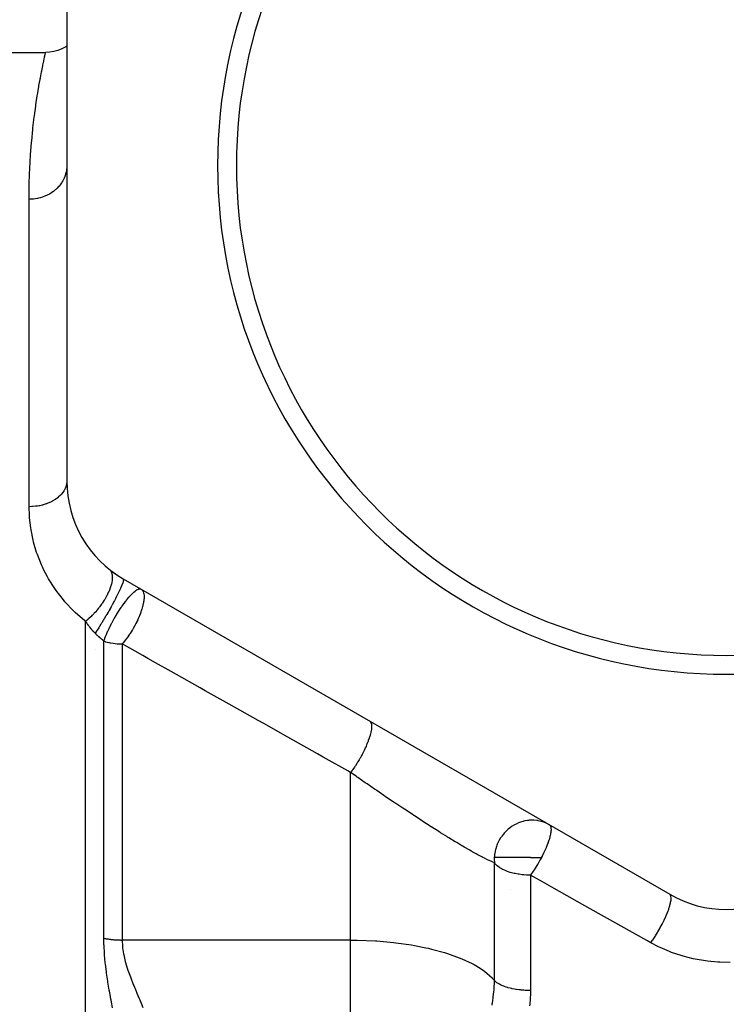
# Model space of a CAD drawing. Units: millimetres. Extents: x -303 to 494, y -335 to 335.
# Drawn here: x -38 to 0, y -2 to 51 of the extents above; entities that cross this region are included whole.
import ezdxf

# ---------------------------------------------------------------- set-up
doc = ezdxf.new("R2010")
doc.units = ezdxf.units.MM
doc.linetypes.add('DASHED', pattern=[9.652, 8.128, -1.524])
doc.layers.add('nevidi', color=4, linetype='DASHED')

msp = doc.modelspace()

# ---------------------------------------------------------------- linework, layer by layer
at = {"color": 2}
for p, q in [((-35, 59.743), (-35, 26.257)), ((-38, 49), (-36.125, 49)), ((-32, 21.061), (-3, 4.318))]:
    msp.add_line(p, q, dxfattribs=at)
msp.add_lwpolyline([(-35, 49.35), (-35.06, 49.307), (-35.262, 49.196), (-35.475, 49.108), (-35.697, 49.046), (-35.924, 49.01), (-36.125, 49)], dxfattribs=at)
for centre, radius, start, end in [((0, 43), 27, 0, 180), ((0, 43), 26, 0, 180), ((0, 43), 27, 180, 0), ((0, 43), 26, 180, 0), ((-29, 26.257), 6, 180, 240), ((-29, 26.257), 6, 231.3178, 237.2222), ((0, 9.514), 6, 240, 300)]:
    msp.add_arc(centre, radius, start, end, dxfattribs=at)
at = {"layer": 'nevidi', "color": 7, "linetype": 'Continuous'}
for p, q in [((-37, 24.891), (-37, 41.205)), ((-34, -27), (-34, 18.806)), ((-33.469, 17.29), (-33.47, 17.291)), ((-33.032, 1.988), (-33.032, 17.754)), ((-32.064, 17.606), (-32.064, 1.893)), ((-19.937, 1.893), (-19.937, 10.786)), ((-12.306, -0.25), (-12.306, 5.996)), ((-10.398, 5.335), (-10.398, -0.786)), ((-11.473, 4.591), (-11.474, 4.591)), ((-3.005, 4.308), (-3.005, 4.309)), ((-19.937, 1.893), (-32.064, 1.893)), ((-19.937, -1.169), (-19.937, 1.893)), ((-19.937, -7.645), (-19.937, -1.169))]:
    msp.add_line(p, q, dxfattribs=at)
for points in [[(-37, 41.205), (-36.995, 41.782), (-36.993, 41.897), (-36.971, 42.648), (-36.966, 42.755), (-36.938, 43.289), (-36.928, 43.458), (-36.921, 43.559), (-36.871, 44.214), (-36.863, 44.308), (-36.804, 44.916), (-36.794, 45.003), (-36.729, 45.564), (-36.719, 45.643), (-36.702, 45.77), (-36.649, 46.157), (-36.639, 46.229), (-36.568, 46.696), (-36.558, 46.761), (-36.488, 47.18), (-36.478, 47.239), (-36.421, 47.559), (-36.412, 47.608), (-36.402, 47.659), (-36.341, 47.979), (-36.333, 48.022), (-36.278, 48.291), (-36.271, 48.327), (-36.225, 48.546), (-36.219, 48.575), (-36.205, 48.639), (-36.182, 48.744), (-36.177, 48.766), (-36.151, 48.886), (-36.147, 48.9), (-36.131, 48.971), (-36.13, 48.978), (-36.125, 49)], [(-35, 43), (-35.005, 42.879), (-35.014, 42.791), (-35.018, 42.76), (-35.041, 42.641), (-35.062, 42.556), (-35.072, 42.524), (-35.111, 42.41), (-35.146, 42.327), (-35.16, 42.296), (-35.216, 42.189), (-35.262, 42.112), (-35.282, 42.082), (-35.352, 41.983), (-35.41, 41.911), (-35.434, 41.884), (-35.518, 41.795), (-35.586, 41.731), (-35.615, 41.706), (-35.711, 41.628), (-35.787, 41.573), (-35.82, 41.551), (-35.926, 41.486), (-36.01, 41.441), (-36.047, 41.422), (-36.161, 41.371), (-36.251, 41.336), (-36.291, 41.322), (-36.41, 41.285), (-36.505, 41.261), (-36.548, 41.252), (-36.671, 41.23), (-36.768, 41.217), (-36.812, 41.213), (-36.937, 41.206), (-37, 41.205)], [(-35, 26.257), (-35.007, 26.144), (-35.009, 26.129), (-35.018, 26.074), (-35.034, 26.008), (-35.038, 25.993), (-35.072, 25.895), (-35.08, 25.875), (-35.086, 25.86), (-35.146, 25.745), (-35.154, 25.732), (-35.16, 25.722), (-35.23, 25.621), (-35.24, 25.608), (-35.281, 25.558), (-35.332, 25.503), (-35.344, 25.491), (-35.434, 25.408), (-35.451, 25.393), (-35.465, 25.381), (-35.586, 25.291), (-35.601, 25.281), (-35.615, 25.272), (-35.735, 25.199), (-35.751, 25.19), (-35.82, 25.154), (-35.896, 25.118), (-35.914, 25.11), (-36.047, 25.056), (-36.069, 25.048), (-36.088, 25.042), (-36.251, 24.991), (-36.271, 24.985), (-36.291, 24.98), (-36.44, 24.946), (-36.461, 24.942), (-36.548, 24.927), (-36.635, 24.914), (-36.656, 24.912), (-36.812, 24.897), (-36.834, 24.896), (-36.856, 24.895), (-37, 24.891)], [(-34, 18.806), (-34.041, 18.839), (-34.549, 19.277), (-34.649, 19.372), (-35.096, 19.844), (-35.183, 19.945), (-35.567, 20.44), (-35.641, 20.545), (-35.966, 21.058), (-36.027, 21.166), (-36.229, 21.552), (-36.296, 21.695), (-36.347, 21.806), (-36.562, 22.347), (-36.601, 22.46), (-36.761, 23.001), (-36.789, 23.113), (-36.899, 23.655), (-36.917, 23.768), (-36.978, 24.309), (-36.986, 24.421), (-37, 24.891)], [(-32.75, 21.573), (-32.693, 21.516), (-32.693, 21.516), (-32.685, 21.506), (-32.684, 21.504), (-32.638, 21.426), (-32.633, 21.413), (-32.632, 21.411), (-32.627, 21.401), (-32.602, 21.317), (-32.598, 21.299), (-32.596, 21.287), (-32.593, 21.272), (-32.585, 21.191), (-32.584, 21.17), (-32.583, 21.139), (-32.584, 21.121), (-32.587, 21.048), (-32.589, 21.025), (-32.596, 20.971), (-32.599, 20.952), (-32.609, 20.891), (-32.614, 20.866), (-32.632, 20.786), (-32.638, 20.765), (-32.65, 20.722), (-32.657, 20.696), (-32.692, 20.588), (-32.7, 20.566), (-32.709, 20.543), (-32.719, 20.516), (-32.775, 20.38), (-32.785, 20.358), (-32.798, 20.329), (-32.879, 20.167), (-32.879, 20.166), (-32.892, 20.143), (-32.894, 20.138), (-32.988, 19.974), (-33.003, 19.949), (-33.005, 19.945), (-33.017, 19.926), (-33.11, 19.782), (-33.13, 19.753), (-33.143, 19.734), (-33.159, 19.71), (-33.245, 19.593), (-33.266, 19.565), (-33.299, 19.522), (-33.316, 19.5), (-33.39, 19.409), (-33.412, 19.382), (-33.466, 19.32), (-33.485, 19.299), (-33.543, 19.234), (-33.567, 19.209), (-33.643, 19.129), (-33.663, 19.11), (-33.703, 19.07), (-33.727, 19.046), (-33.826, 18.954), (-33.846, 18.936), (-33.867, 18.918), (-33.891, 18.896), (-34, 18.806)], [(-32, 21.061), (-31.99, 21.047), (-31.989, 21.044), (-31.989, 21.042), (-31.989, 21.041), (-31.989, 21.003), (-31.99, 21), (-31.99, 20.996), (-31.99, 20.994), (-32.004, 20.932), (-32.004, 20.932), (-32.006, 20.926), (-32.008, 20.919), (-32.033, 20.841), (-32.035, 20.835), (-32.036, 20.834), (-32.042, 20.818), (-32.076, 20.728), (-32.08, 20.719), (-32.082, 20.713), (-32.091, 20.693), (-32.133, 20.595), (-32.138, 20.584), (-32.144, 20.569), (-32.155, 20.546), (-32.202, 20.443), (-32.208, 20.43), (-32.22, 20.405), (-32.233, 20.379), (-32.283, 20.274), (-32.29, 20.261), (-32.308, 20.224), (-32.323, 20.195), (-32.374, 20.093), (-32.382, 20.078), (-32.408, 20.028), (-32.424, 19.997), (-32.475, 19.9), (-32.483, 19.885), (-32.517, 19.82), (-32.534, 19.789), (-32.583, 19.698), (-32.591, 19.683), (-32.634, 19.605), (-32.652, 19.572), (-32.697, 19.491), (-32.706, 19.476), (-32.757, 19.385), (-32.776, 19.352), (-32.816, 19.282), (-32.825, 19.266), (-32.884, 19.165), (-32.903, 19.131), (-32.937, 19.074), (-32.946, 19.058), (-33.012, 18.947), (-33.032, 18.914), (-33.059, 18.869), (-33.068, 18.854), (-33.141, 18.735), (-33.16, 18.703), (-33.18, 18.671), (-33.189, 18.656), (-33.267, 18.532), (-33.286, 18.503), (-33.299, 18.483), (-33.308, 18.469), (-33.389, 18.343), (-33.407, 18.316), (-33.413, 18.306), (-33.422, 18.293), (-33.5, 18.177)], [(-32.572, 18.788), (-32.519, 18.885), (-32.482, 18.951), (-32.473, 18.967), (-32.387, 19.114), (-32.363, 19.154), (-32.355, 19.167), (-32.346, 19.183), (-32.224, 19.377), (-32.214, 19.393), (-32.198, 19.417), (-32.121, 19.533), (-32.09, 19.578), (-32.08, 19.593), (-32.028, 19.668), (-31.956, 19.767), (-31.946, 19.78), (-31.89, 19.854), (-31.853, 19.903), (-31.824, 19.94), (-31.814, 19.952), (-31.707, 20.081), (-31.695, 20.095), (-31.685, 20.106), (-31.675, 20.117), (-31.572, 20.23), (-31.566, 20.236), (-31.563, 20.239), (-31.494, 20.307), (-31.457, 20.342), (-31.448, 20.349), (-31.371, 20.414), (-31.351, 20.429), (-31.343, 20.435), (-31.303, 20.462), (-31.293, 20.469), (-31.257, 20.49), (-31.25, 20.494), (-31.247, 20.496), (-31.199, 20.517), (-31.175, 20.525), (-31.169, 20.527), (-31.159, 20.529), (-31.123, 20.534), (-31.107, 20.533), (-31.102, 20.533), (-31.092, 20.531), (-31.064, 20.52)], [(-31.064, 20.52), (-31.023, 20.49), (-31.007, 20.475), (-31.002, 20.469), (-31.002, 20.469), (-30.983, 20.445), (-30.954, 20.396), (-30.95, 20.387), (-30.946, 20.377), (-30.923, 20.307), (-30.919, 20.29), (-30.916, 20.28), (-30.916, 20.278), (-30.901, 20.161), (-30.901, 20.149), (-30.9, 20.131), (-30.9, 20.118), (-30.903, 20.01), (-30.904, 19.996), (-30.912, 19.913), (-30.914, 19.903), (-30.923, 19.839), (-30.926, 19.823), (-30.957, 19.668), (-30.961, 19.651), (-30.966, 19.634), (-30.976, 19.594), (-31.017, 19.45), (-31.023, 19.432), (-31.028, 19.417), (-31.09, 19.238), (-31.097, 19.219), (-31.117, 19.167), (-31.122, 19.154), (-31.179, 19.018), (-31.187, 18.999), (-31.239, 18.885), (-31.281, 18.795), (-31.285, 18.788)], [(-33.5, 18.177), (-33.502, 18.178), (-33.534, 18.21), (-33.541, 18.218), (-33.547, 18.224), (-33.573, 18.251), (-33.581, 18.259), (-33.59, 18.269), (-33.612, 18.293), (-33.619, 18.301), (-33.651, 18.336), (-33.658, 18.345), (-33.689, 18.38), (-33.696, 18.389), (-33.726, 18.426), (-33.733, 18.434), (-33.763, 18.472), (-33.77, 18.481), (-33.799, 18.518), (-33.806, 18.528), (-33.812, 18.536), (-33.835, 18.566), (-33.842, 18.575), (-33.87, 18.614), (-33.877, 18.623), (-33.904, 18.663), (-33.911, 18.673), (-33.938, 18.713), (-33.945, 18.722), (-33.972, 18.763), (-33.978, 18.773), (-34, 18.806)], [(-33.032, 17.754), (-32.999, 17.851), (-32.981, 17.899), (-32.976, 17.914), (-32.975, 17.917), (-32.905, 18.094), (-32.899, 18.11), (-32.875, 18.166), (-32.856, 18.208), (-32.815, 18.3), (-32.808, 18.316), (-32.756, 18.427), (-32.714, 18.514), (-32.706, 18.53), (-32.646, 18.648), (-32.622, 18.694), (-32.602, 18.732), (-32.593, 18.748), (-32.572, 18.788)], [(-31.285, 18.788), (-31.291, 18.776), (-31.332, 18.694), (-31.368, 18.625), (-31.396, 18.572), (-31.407, 18.553), (-31.478, 18.427), (-31.522, 18.352), (-31.533, 18.334), (-31.637, 18.169), (-31.639, 18.166), (-31.657, 18.139), (-31.669, 18.122), (-31.798, 17.937), (-31.81, 17.92), (-31.812, 17.917), (-31.898, 17.805), (-31.943, 17.748), (-31.956, 17.733), (-31.997, 17.684), (-32.064, 17.606)], [(-33.032, 17.754), (-33.04, 17.761), (-33.047, 17.766), (-33.094, 17.806), (-33.108, 17.817), (-33.162, 17.864), (-33.176, 17.876), (-33.231, 17.924), (-33.245, 17.936), (-33.291, 17.978), (-33.299, 17.986), (-33.313, 17.998), (-33.368, 18.049), (-33.382, 18.062), (-33.436, 18.115), (-33.45, 18.128), (-33.5, 18.177)], [(-33.032, 17.754), (-32.963, 17.732), (-32.945, 17.727), (-32.775, 17.684), (-32.753, 17.679), (-32.694, 17.667), (-32.542, 17.641), (-32.431, 17.626), (-32.331, 17.617), (-32.161, 17.608), (-32.12, 17.607), (-32.064, 17.606)], [(-19.937, 10.786), (-20.092, 10.873), (-21.396, 11.606), (-21.687, 11.77), (-22.98, 12.497), (-23.268, 12.659), (-24.55, 13.381), (-24.836, 13.541), (-26.107, 14.256), (-26.39, 14.416), (-27.65, 15.124), (-27.931, 15.282), (-29.179, 15.984), (-29.457, 16.14), (-30.298, 16.613), (-30.693, 16.835), (-30.968, 16.99), (-32.064, 17.606)], [(-18.937, 13.519), (-18.899, 13.487), (-18.897, 13.486), (-18.895, 13.483), (-18.888, 13.475), (-18.86, 13.425), (-18.859, 13.423), (-18.856, 13.416), (-18.854, 13.409), (-18.837, 13.342), (-18.835, 13.334), (-18.834, 13.325), (-18.834, 13.323), (-18.828, 13.239), (-18.828, 13.223), (-18.828, 13.216), (-18.828, 13.212), (-18.833, 13.117), (-18.836, 13.09), (-18.836, 13.09), (-18.838, 13.078), (-18.854, 12.978), (-18.86, 12.947), (-18.862, 12.938), (-18.864, 12.924), (-18.888, 12.822), (-18.897, 12.789), (-18.902, 12.77), (-18.907, 12.754), (-18.937, 12.654), (-18.948, 12.618), (-18.958, 12.587), (-18.964, 12.57), (-18.998, 12.474), (-19.012, 12.436), (-19.029, 12.392), (-19.035, 12.374), (-19.072, 12.285), (-19.088, 12.245), (-19.113, 12.188), (-19.12, 12.17), (-19.157, 12.089), (-19.175, 12.048), (-19.209, 11.978), (-19.217, 11.96), (-19.252, 11.889), (-19.273, 11.848), (-19.315, 11.766), (-19.325, 11.747), (-19.356, 11.688), (-19.379, 11.647), (-19.431, 11.553), (-19.441, 11.535), (-19.468, 11.489), (-19.492, 11.448), (-19.554, 11.345), (-19.565, 11.327), (-19.586, 11.293), (-19.611, 11.254), (-19.683, 11.143), (-19.695, 11.125), (-19.709, 11.104), (-19.735, 11.066), (-19.816, 10.95), (-19.827, 10.933), (-19.835, 10.923), (-19.861, 10.888), (-19.937, 10.786)], [(-12.306, 5.996), (-12.418, 6.039), (-12.451, 6.053), (-12.49, 6.069), (-12.668, 6.15), (-12.715, 6.172), (-12.839, 6.233), (-12.924, 6.277), (-12.978, 6.304), (-13.216, 6.431), (-13.277, 6.465), (-13.382, 6.523), (-13.545, 6.615), (-13.613, 6.653), (-13.91, 6.826), (-13.984, 6.869), (-14.036, 6.9), (-14.303, 7.06), (-14.382, 7.107), (-14.72, 7.314), (-14.792, 7.359), (-14.803, 7.366), (-15.16, 7.589), (-15.248, 7.644), (-15.624, 7.883), (-15.637, 7.891), (-15.715, 7.941), (-16.1, 8.189), (-16.194, 8.25), (-16.554, 8.485), (-16.585, 8.505), (-16.68, 8.568), (-17.077, 8.83), (-17.174, 8.894), (-17.53, 9.132), (-17.577, 9.164), (-17.675, 9.23), (-18.078, 9.501), (-18.174, 9.567), (-18.547, 9.821), (-18.573, 9.839), (-18.668, 9.904), (-19.065, 10.177), (-19.159, 10.243), (-19.552, 10.516), (-19.588, 10.541), (-19.646, 10.581), (-19.937, 10.786)], [(-10.302, 8.252), (-10.454, 8.246), (-10.504, 8.241), (-10.546, 8.236), (-10.694, 8.21), (-10.742, 8.199), (-10.788, 8.188), (-10.929, 8.144), (-10.976, 8.127), (-11.023, 8.109), (-11.156, 8.049), (-11.201, 8.027), (-11.249, 8), (-11.37, 7.927), (-11.412, 7.898), (-11.46, 7.864), (-11.569, 7.778), (-11.608, 7.744), (-11.654, 7.702), (-11.75, 7.605), (-11.785, 7.567), (-11.828, 7.516), (-11.91, 7.411), (-11.939, 7.37), (-11.979, 7.311), (-12.046, 7.2), (-12.07, 7.155), (-12.104, 7.089), (-12.155, 6.974), (-12.174, 6.927), (-12.201, 6.853), (-12.237, 6.737), (-12.25, 6.688), (-12.268, 6.609), (-12.29, 6.493), (-12.297, 6.443), (-12.306, 6.359), (-12.312, 6.279)], [(-9.398, 8.011), (-9.524, 8.078), (-9.568, 8.098), (-9.594, 8.109), (-9.745, 8.165), (-9.792, 8.179), (-9.822, 8.188), (-9.976, 8.222), (-10.024, 8.23), (-10.059, 8.235), (-10.214, 8.25), (-10.263, 8.251), (-10.302, 8.252)], [(-9.398, 8.011), (-9.389, 8.006), (-9.365, 7.985), (-9.356, 7.974), (-9.355, 7.972), (-9.343, 7.955), (-9.338, 7.946), (-9.325, 7.916), (-9.322, 7.905), (-9.321, 7.901), (-9.312, 7.864), (-9.304, 7.809), (-9.304, 7.805), (-9.303, 7.798), (-9.303, 7.719), (-9.303, 7.711), (-9.304, 7.689), (-9.305, 7.683), (-9.315, 7.596), (-9.323, 7.546), (-9.324, 7.539), (-9.331, 7.502), (-9.345, 7.435), (-9.358, 7.382), (-9.36, 7.374), (-9.387, 7.276), (-9.408, 7.209), (-9.41, 7.2), (-9.413, 7.192), (-9.465, 7.038), (-9.478, 7.004), (-9.481, 6.995), (-9.519, 6.898), (-9.561, 6.796), (-9.563, 6.791), (-9.565, 6.787), (-9.658, 6.579), (-9.662, 6.57), (-9.677, 6.539), (-9.7, 6.49), (-9.766, 6.358), (-9.771, 6.348), (-9.805, 6.283), (-9.807, 6.279)], [(-12.312, 6.279), (-12.313, 6.246), (-12.314, 6.195), (-12.314, 6.188), (-12.306, 5.999), (-12.306, 5.996)], [(-10.398, 6.279), (-10.464, 6.279), (-10.637, 6.279), (-10.725, 6.279), (-10.886, 6.279), (-10.981, 6.279), (-11.128, 6.279), (-11.228, 6.279), (-11.357, 6.279), (-11.462, 6.279), (-11.571, 6.279), (-11.677, 6.279), (-11.767, 6.279), (-11.871, 6.279), (-11.94, 6.279), (-12.038, 6.279), (-12.089, 6.279), (-12.113, 6.279), (-12.177, 6.279), (-12.21, 6.279), (-12.283, 6.279), (-12.303, 6.279), (-12.312, 6.279)], [(-9.807, 6.279), (-9.856, 6.187), (-9.884, 6.136), (-9.885, 6.135), (-9.89, 6.126), (-10.007, 5.923), (-10.012, 5.915), (-10.018, 5.906), (-10.143, 5.705), (-10.145, 5.701), (-10.151, 5.691), (-10.169, 5.665), (-10.283, 5.496), (-10.289, 5.487), (-10.338, 5.417), (-10.386, 5.351), (-10.398, 5.335)], [(-10.398, 6.279), (-10.384, 6.279), (-10.202, 6.279), (-10.132, 6.279), (-9.944, 6.279), (-9.883, 6.279), (-9.807, 6.279)], [(-10.398, 5.335), (-10.486, 5.336), (-10.609, 5.34), (-10.746, 5.349), (-10.831, 5.358), (-11, 5.379), (-11.051, 5.387), (-11.212, 5.417), (-11.244, 5.424), (-11.266, 5.429), (-11.473, 5.483), (-11.474, 5.484), (-11.673, 5.552), (-11.684, 5.556), (-11.858, 5.634), (-11.873, 5.642), (-11.916, 5.665), (-12.023, 5.729), (-12.037, 5.738), (-12.165, 5.838), (-12.173, 5.844), (-12.25, 5.923), (-12.278, 5.957), (-12.278, 5.957), (-12.306, 5.996)], [(-4, 1.746), (-4.214, 1.866), (-5.581, 2.633), (-5.865, 2.793), (-7.222, 3.554), (-7.504, 3.712), (-8.851, 4.467), (-9.131, 4.624), (-9.758, 4.976), (-10.398, 5.335)], [(-4, 1.746), (-3.909, 1.88), (-3.89, 1.908), (-3.884, 1.916), (-3.777, 2.083), (-3.759, 2.112), (-3.753, 2.121), (-3.649, 2.294), (-3.631, 2.324), (-3.626, 2.333), (-3.526, 2.509), (-3.509, 2.54), (-3.504, 2.549), (-3.41, 2.726), (-3.395, 2.756), (-3.39, 2.765), (-3.304, 2.94), (-3.29, 2.97), (-3.285, 2.979), (-3.208, 3.149), (-3.196, 3.178), (-3.192, 3.187), (-3.124, 3.349), (-3.114, 3.377), (-3.111, 3.385), (-3.054, 3.538), (-3.046, 3.563), (-3.043, 3.571), (-2.999, 3.712), (-2.992, 3.735), (-2.99, 3.742), (-2.959, 3.868), (-2.954, 3.889), (-2.953, 3.895), (-2.934, 4.005), (-2.932, 4.023), (-2.932, 4.028), (-2.927, 4.12), (-2.927, 4.134), (-2.927, 4.139), (-2.936, 4.211), (-2.938, 4.222), (-2.939, 4.226), (-2.961, 4.278), (-2.965, 4.285), (-2.967, 4.287), (-3, 4.318)], [(-32.577, -1.708), (-32.615, -1.503), (-32.651, -1.3), (-32.662, -1.239), (-32.705, -1), (-32.735, -0.828), (-32.745, -0.767), (-32.814, -0.351), (-32.82, -0.313), (-32.824, -0.288), (-32.887, 0.133), (-32.895, 0.196), (-32.948, 0.619), (-32.956, 0.683), (-32.995, 1.105), (-33, 1.171), (-33.024, 1.594), (-33.026, 1.658), (-33.032, 1.988)], [(-33.032, 1.988), (-32.98, 1.978), (-32.965, 1.975), (-32.945, 1.971), (-32.903, 1.963), (-32.888, 1.961), (-32.824, 1.95), (-32.809, 1.948), (-32.744, 1.938), (-32.728, 1.936), (-32.694, 1.932), (-32.662, 1.928), (-32.646, 1.926), (-32.58, 1.919), (-32.564, 1.917), (-32.496, 1.911), (-32.48, 1.909), (-32.431, 1.906), (-32.412, 1.904), (-32.395, 1.903), (-32.327, 1.899), (-32.31, 1.898), (-32.241, 1.896), (-32.224, 1.895), (-32.161, 1.894), (-32.155, 1.893), (-32.138, 1.893), (-32.069, 1.893), (-32.064, 1.893)], [(-32.064, 1.893), (-32.048, 1.568), (-32.043, 1.517), (-32.04, 1.485), (-31.991, 1.164), (-31.981, 1.113), (-31.897, 0.758), (-31.883, 0.706), (-31.788, 0.392), (-31.773, 0.348), (-31.755, 0.295), (-31.628, -0.061), (-31.608, -0.115), (-31.47, -0.467), (-31.448, -0.519), (-31.361, -0.733), (-31.303, -0.872), (-31.281, -0.922), (-31.177, -1.169)], [(-19.937, 1.893), (-19.6, 1.89), (-19.588, 1.89), (-18.621, 1.851), (-18.547, 1.846), (-17.655, 1.765), (-17.53, 1.751), (-16.715, 1.633), (-16.554, 1.605), (-15.95, 1.485), (-15.811, 1.454), (-15.637, 1.413), (-14.959, 1.228), (-14.792, 1.176), (-14.176, 0.955), (-14.036, 0.898), (-13.481, 0.639), (-13.382, 0.586), (-13.055, 0.392), (-12.893, 0.282), (-12.839, 0.243), (-12.432, -0.109), (-12.418, -0.124), (-12.306, -0.25)], [(0.211, 0.708), (-0.336, 0.712), (-0.45, 0.717), (-0.994, 0.765), (-1.107, 0.78), (-1.649, 0.872), (-1.761, 0.895), (-2.29, 1.03), (-2.398, 1.062), (-2.909, 1.237), (-3.014, 1.277), (-3.506, 1.491), (-3.606, 1.539), (-4, 1.746)], [(-12.368, -1.169), (-12.365, -1.149), (-12.332, -0.846), (-12.325, -0.769), (-12.323, -0.733), (-12.306, -0.25)], [(-10.398, -0.786), (-10.414, -0.786), (-10.485, -0.785), (-10.628, -0.781), (-10.672, -0.779), (-10.745, -0.775), (-10.883, -0.763), (-10.926, -0.759), (-11, -0.751), (-11.129, -0.733), (-11.17, -0.727), (-11.244, -0.714), (-11.363, -0.691), (-11.402, -0.683), (-11.473, -0.666), (-11.581, -0.638), (-11.617, -0.628), (-11.684, -0.607), (-11.779, -0.574), (-11.811, -0.562), (-11.873, -0.538), (-11.954, -0.501), (-11.982, -0.488), (-12.037, -0.459), (-12.103, -0.421), (-12.126, -0.406), (-12.172, -0.374), (-12.224, -0.333), (-12.242, -0.317), (-12.278, -0.282), (-12.306, -0.25)], [(-10.398, -0.786), (-10.399, -0.946), (-10.43, -1.51), (-10.439, -1.603)], [(-31.177, -1.169), (-31.132, -1.276), (-31.11, -1.328), (-31.053, -1.464), (-30.962, -1.681)], [(-12.432, -1.562), (-12.417, -1.485), (-12.414, -1.464), (-12.368, -1.169)]]:
    msp.add_lwpolyline(points, dxfattribs=at)

doc.saveas('drawing.dxf')
